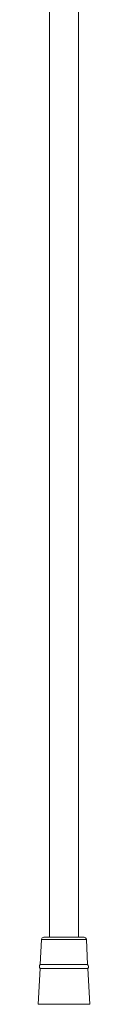
# Model space of a CAD drawing. Units: millimetres. Extents: x 17 to 276, y 4 to 205.
# Drawn here: x 32 to 35, y 34 to 89 of the extents above; entities that cross this region are included whole.
import ezdxf

# ---------------------------------------------------------------- set-up
doc = ezdxf.new("R2010")
doc.units = ezdxf.units.MM

msp = doc.modelspace()

# ---------------------------------------------------------------- linework, layer by layer
at = {"color": 7, "linetype": 'Continuous', "lineweight": 18}
for p, q in [((32.467, 136.088), (32.467, 37.338)), ((34.092, 37.338), (34.092, 136.088)), ((32.029, 37.219), (31.956, 35.81)), ((32.029, 37.219), (34.529, 37.219)), ((32.154, 37.338), (34.404, 37.338)), ((34.602, 35.81), (34.529, 37.219)), ((31.956, 35.81), (34.602, 35.81)), ((31.945, 35.585), (31.842, 33.588)), ((31.945, 35.585), (34.614, 35.585)), ((34.717, 33.588), (34.614, 35.585)), ((31.842, 33.588), (34.717, 33.588))]:
    msp.add_line(p, q, dxfattribs=at)
for centre, radius, start, end in [((32.154, 37.213), 0.125, 90, 177.0443), ((34.404, 37.213), 0.125, 2.9557, 90), ((32.064, 35.691), 0.16, 132.3245, 221.7641), ((34.494, 35.691), 0.16, 318.2359, 47.6755)]:
    msp.add_arc(centre, radius, start, end, dxfattribs=at)

doc.saveas('drawing.dxf')
